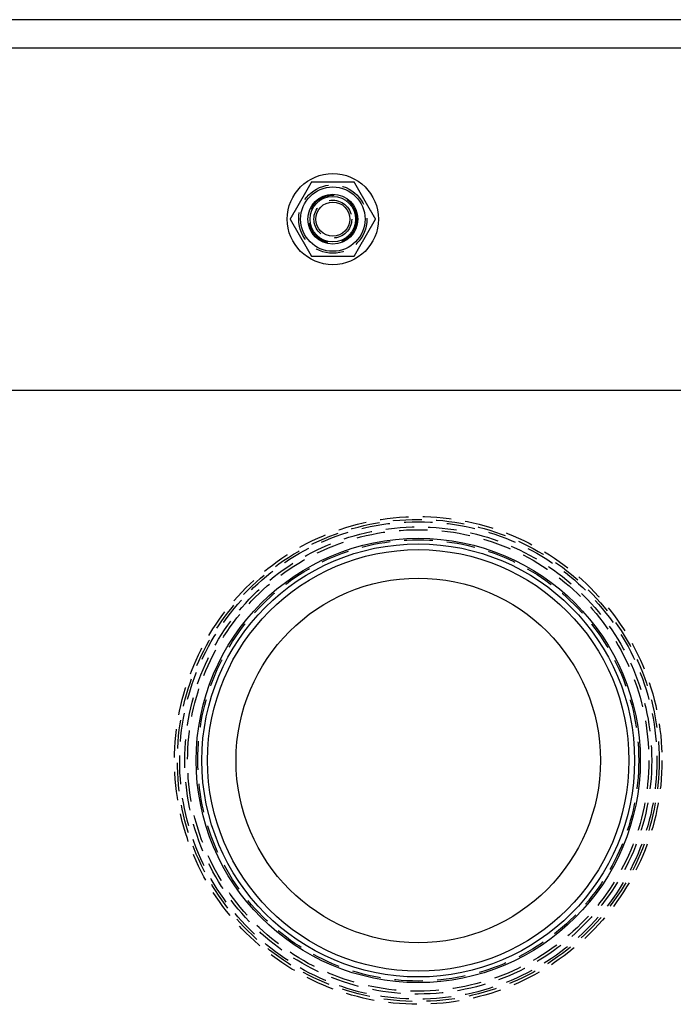
# Model space of a CAD drawing. Extents: x -270 to 130, y -518 to 29.
# Drawn here: x -70 to 45, y -431 to -258 of the extents above; entities that cross this region are included whole.
import ezdxf

# ---------------------------------------------------------------- set-up
doc = ezdxf.new("R2010")
doc.units = 0
doc.header["$LTSCALE"] = 20
doc.linetypes.add('VERDECKT', pattern=[0.375, 0.25, -0.125])
doc.layers.get('0').update_dxf_attribs({"linetype": 'CONTINUOUS'})
doc.layers.get('DEFPOINTS').update_dxf_attribs({"linetype": 'CONTINUOUS'})

# ---------------------------------------------------------------- blocks, each defined once
blk = doc.blocks.new('A$C75026982')
at = {"color": 3, "linetype": 'CONTINUOUS'}
for p, q in [((205, -65), (-65, -65)), ((-125, -125), (265, -125)), ((-130, -130), (270, -130))]:
    blk.add_line(p, q, dxfattribs=at)
at = {"color": 3}
for points in [[(11.2472, -88.5, 0), (11.2236, -88.5409, 0), (11.2, -88.5818, 0), (11.1764, -88.6226, 0), (11.1528, -88.6635, 0), (11.1292, -88.7044, 0), (11.1056, -88.7453, 0), (11.082, -88.7862, 0), (11.0584, -88.827, 0), (11.0348, -88.8679, 0), (11.0112, -88.9088, 0), (10.9876, -88.9497, 0), (10.964, -88.9906, 0), (10.9404, -89.0314, 0), (10.9168, -89.0723, 0), (10.8932, -89.1132, 0), (10.8696, -89.1541, 0), (10.846, -89.195, 0), (10.8224, -89.2358, 0), (10.7988, -89.2767, 0), (10.7752, -89.3176, 0), (10.7516, -89.3585, 0), (10.728, -89.3994, 0), (10.7044, -89.4403, 0), (10.6808, -89.4811, 0), (10.6572, -89.522, 0), (10.6336, -89.5629, 0), (10.61, -89.6038, 0), (10.5864, -89.6447, 0), (10.5628, -89.6855, 0), (10.5392, -89.7264, 0), (10.5155, -89.7673, 0), (10.4919, -89.8082, 0), (10.4683, -89.8491, 0), (10.4447, -89.8899, 0), (10.4211, -89.9308, 0), (10.3975, -89.9717, 0), (10.3739, -90.0126, 0), (10.3503, -90.0535, 0), (10.3267, -90.0943, 0), (10.3031, -90.1352, 0), (10.2795, -90.1761, 0), (10.2559, -90.217, 0), (10.2323, -90.2579, 0), (10.2087, -90.2987, 0), (10.1851, -90.3396, 0), (10.1615, -90.3805, 0), (10.1379, -90.4214, 0), (10.1143, -90.4623, 0), (10.0907, -90.5031, 0), (10.0671, -90.544, 0), (10.0435, -90.5849, 0), (10.0199, -90.6258, 0), (9.9963, -90.6667, 0), (9.9727, -90.7075, 0), (9.94909, -90.7484, 0), (9.92549, -90.7893, 0), (9.90189, -90.8302, 0), (9.87829, -90.8711, 0), (9.85468, -90.9119, 0), (9.83108, -90.9528, 0), (9.80748, -90.9937, 0), (9.78388, -91.0346, 0), (9.76027, -91.0755, 0), (9.73667, -91.1164, 0), (9.71307, -91.1572, 0), (9.68947, -91.1981, 0), (9.66586, -91.239, 0), (9.64226, -91.2799, 0), (9.61866, -91.3208, 0), (9.59506, -91.3616, 0), (9.57146, -91.4025, 0), (9.54785, -91.4434, 0), (9.52425, -91.4843, 0), (9.50065, -91.5252, 0), (9.47705, -91.566, 0), (9.45344, -91.6069, 0), (9.42984, -91.6478, 0), (9.40624, -91.6887, 0), (9.38264, -91.7296, 0), (9.35903, -91.7704, 0), (9.33543, -91.8113, 0), (9.31183, -91.8522, 0), (9.28823, -91.8931, 0), (9.26462, -91.934, 0), (9.24102, -91.9748, 0), (9.21742, -92.0157, 0), (9.19382, -92.0566, 0), (9.17021, -92.0975, 0), (9.14661, -92.1384, 0), (9.12301, -92.1792, 0), (9.09941, -92.2201, 0), (9.07581, -92.261, 0), (9.0522, -92.3019, 0), (9.0286, -92.3428, 0), (9.005, -92.3836, 0), (8.9814, -92.4245, 0), (8.95779, -92.4654, 0), (8.93419, -92.5063, 0), (8.91059, -92.5472, 0), (8.88699, -92.5881, 0), (8.86338, -92.6289, 0), (8.83978, -92.6698, 0), (8.81618, -92.7107, 0), (8.79258, -92.7516, 0), (8.76897, -92.7925, 0), (8.74537, -92.8333, 0), (8.72177, -92.8742, 0), (8.69817, -92.9151, 0), (8.67456, -92.956, 0), (8.65096, -92.9969, 0), (8.62736, -93.0377, 0), (8.60376, -93.0786, 0), (8.58016, -93.1195, 0), (8.55655, -93.1604, 0), (8.53295, -93.2013, 0), (8.50935, -93.2421, 0), (8.48575, -93.283, 0), (8.46214, -93.3239, 0), (8.43854, -93.3648, 0), (8.41494, -93.4057, 0), (8.39134, -93.4465, 0), (8.36773, -93.4874, 0), (8.34413, -93.5283, 0), (8.32053, -93.5692, 0), (8.29693, -93.6101, 0), (8.27332, -93.6509, 0), (8.24972, -93.6918, 0), (8.22612, -93.7327, 0), (8.20252, -93.7736, 0), (8.17892, -93.8145, 0), (8.15531, -93.8553, 0), (8.13171, -93.8962, 0), (8.10811, -93.9371, 0), (8.08451, -93.978, 0), (8.0609, -94.0189, 0), (8.0373, -94.0597, 0), (8.0137, -94.1006, 0), (7.9901, -94.1415, 0), (7.96649, -94.1824, 0), (7.94289, -94.2233, 0), (7.91929, -94.2642, 0), (7.89569, -94.305, 0), (7.87208, -94.3459, 0), (7.84848, -94.3868, 0), (7.82488, -94.4277, 0), (7.80128, -94.4686, 0), (7.77767, -94.5094, 0), (7.75407, -94.5503, 0), (7.73047, -94.5912, 0), (7.70687, -94.6321, 0), (7.68327, -94.673, 0), (7.65966, -94.7138, 0), (7.63606, -94.7547, 0), (7.61246, -94.7956, 0), (7.58886, -94.8365, 0), (7.56525, -94.8774, 0), (7.54165, -94.9182, 0), (7.51805, -94.9591, 0), (7.49445, -95, 0)], [(18.7528, -88.5, 0), (18.7234, -88.5, 0), (18.694, -88.5, 0), (18.6646, -88.5, 0), (18.6352, -88.5, 0), (18.6057, -88.5, 0), (18.5763, -88.5, 0), (18.5469, -88.5, 0), (18.5175, -88.5, 0), (18.488, -88.5, 0), (18.4586, -88.5, 0), (18.4291, -88.5, 0), (18.3997, -88.5, 0), (18.3702, -88.5, 0), (18.3408, -88.5, 0), (18.3113, -88.5, 0), (18.2818, -88.5, 0), (18.2524, -88.5, 0), (18.2229, -88.5, 0), (18.1934, -88.5, 0), (18.1639, -88.5, 0), (18.1344, -88.5, 0), (18.105, -88.5, 0), (18.0755, -88.5, 0), (18.046, -88.5, 0), (18.0165, -88.5, 0), (17.987, -88.5, 0), (17.9575, -88.5, 0), (17.928, -88.5, 0), (17.8985, -88.5, 0), (17.8689, -88.5, 0), (17.8394, -88.5, 0), (17.8099, -88.5, 0), (17.7804, -88.5, 0), (17.7509, -88.5, 0), (17.7214, -88.5, 0), (17.6919, -88.5, 0), (17.6623, -88.5, 0), (17.6328, -88.5, 0), (17.6033, -88.5, 0), (17.5738, -88.5, 0), (17.5442, -88.5, 0), (17.5147, -88.5, 0), (17.4852, -88.5, 0), (17.4557, -88.5, 0), (17.4261, -88.5, 0), (17.3966, -88.5, 0), (17.3671, -88.5, 0), (17.3375, -88.5, 0), (17.308, -88.5, 0), (17.2785, -88.5, 0), (17.249, -88.5, 0), (17.2194, -88.5, 0), (17.1899, -88.5, 0), (17.1604, -88.5, 0), (17.1309, -88.5, 0), (17.1013, -88.5, 0), (17.0718, -88.5, 0), (17.0423, -88.5, 0), (17.0128, -88.5, 0), (16.9833, -88.5, 0), (16.9538, -88.5, 0), (16.9242, -88.5, 0), (16.8947, -88.5, 0), (16.8652, -88.5, 0), (16.8357, -88.5, 0), (16.8062, -88.5, 0), (16.7767, -88.5, 0), (16.7472, -88.5, 0), (16.7177, -88.5, 0), (16.6882, -88.5, 0), (16.6587, -88.5, 0), (16.6292, -88.5, 0), (16.5997, -88.5, 0), (16.5702, -88.5, 0), (16.5407, -88.5, 0), (16.5112, -88.5, 0), (16.4817, -88.5, 0), (16.4522, -88.5, 0), (16.4227, -88.5, 0), (16.3932, -88.5, 0), (16.3637, -88.5, 0), (16.3342, -88.5, 0), (16.3047, -88.5, 0), (16.2752, -88.5, 0), (16.2457, -88.5, 0), (16.2163, -88.5, 0), (16.1868, -88.5, 0), (16.1573, -88.5, 0), (16.1278, -88.5, 0), (16.0983, -88.5, 0), (16.0688, -88.5, 0), (16.0393, -88.5, 0), (16.0099, -88.5, 0), (15.9804, -88.5, 0), (15.9509, -88.5, 0), (15.9214, -88.5, 0), (15.8919, -88.5, 0), (15.8625, -88.5, 0), (15.833, -88.5, 0), (15.8035, -88.5, 0), (15.7741, -88.5, 0), (15.7446, -88.5, 0), (15.7151, -88.5, 0), (15.6856, -88.5, 0), (15.6562, -88.5, 0), (15.6267, -88.5, 0), (15.5972, -88.5, 0), (15.5678, -88.5, 0), (15.5383, -88.5, 0), (15.5088, -88.5, 0), (15.4794, -88.5, 0), (15.4499, -88.5, 0), (15.4205, -88.5, 0), (15.391, -88.5, 0), (15.3615, -88.5, 0), (15.3321, -88.5, 0), (15.3026, -88.5, 0), (15.2732, -88.5, 0), (15.2437, -88.5, 0), (15.2143, -88.5, 0), (15.1848, -88.5, 0), (15.1554, -88.5, 0), (15.1259, -88.5, 0), (15.0965, -88.5, 0), (15.067, -88.5, 0), (15.0376, -88.5, 0), (15.0081, -88.5, 0), (14.9787, -88.5, 0), (14.9492, -88.5, 0), (14.9198, -88.5, 0), (14.8904, -88.5, 0), (14.8609, -88.5, 0), (14.8315, -88.5, 0), (14.802, -88.5, 0), (14.7726, -88.5, 0), (14.7432, -88.5, 0), (14.7137, -88.5, 0), (14.6843, -88.5, 0), (14.6549, -88.5, 0), (14.6254, -88.5, 0), (14.596, -88.5, 0), (14.5666, -88.5, 0), (14.5372, -88.5, 0), (14.5077, -88.5, 0), (14.4783, -88.5, 0), (14.4489, -88.5, 0), (14.4194, -88.5, 0), (14.39, -88.5, 0), (14.3606, -88.5, 0), (14.3312, -88.5, 0), (14.3018, -88.5, 0), (14.2723, -88.5, 0), (14.2429, -88.5, 0), (14.2135, -88.5, 0), (14.1841, -88.5, 0), (14.1547, -88.5, 0), (14.1253, -88.5, 0), (14.0959, -88.5, 0), (14.0664, -88.5, 0), (14.037, -88.5, 0), (14.0076, -88.5, 0), (13.9782, -88.5, 0), (13.9488, -88.5, 0), (13.9194, -88.5, 0), (13.89, -88.5, 0), (13.8606, -88.5, 0), (13.8312, -88.5, 0), (13.8018, -88.5, 0), (13.7724, -88.5, 0), (13.743, -88.5, 0), (13.7136, -88.5, 0), (13.6842, -88.5, 0), (13.6548, -88.5, 0), (13.6254, -88.5, 0), (13.596, -88.5, 0), (13.5666, -88.5, 0), (13.5372, -88.5, 0), (13.5078, -88.5, 0), (13.4784, -88.5, 0), (13.449, -88.5, 0), (13.4197, -88.5, 0), (13.3903, -88.5, 0), (13.3609, -88.5, 0), (13.3315, -88.5, 0), (13.3021, -88.5, 0), (13.2727, -88.5, 0), (13.2433, -88.5, 0), (13.2139, -88.5, 0), (13.1846, -88.5, 0), (13.1552, -88.5, 0), (13.1258, -88.5, 0), (13.0964, -88.5, 0), (13.067, -88.5, 0), (13.0377, -88.5, 0), (13.0083, -88.5, 0), (12.9789, -88.5, 0), (12.9495, -88.5, 0), (12.9202, -88.5, 0), (12.8908, -88.5, 0), (12.8614, -88.5, 0), (12.8321, -88.5, 0), (12.8027, -88.5, 0), (12.7733, -88.5, 0), (12.7439, -88.5, 0), (12.7146, -88.5, 0), (12.6852, -88.5, 0), (12.6558, -88.5, 0), (12.6265, -88.5, 0), (12.5971, -88.5, 0), (12.5677, -88.5, 0), (12.5384, -88.5, 0), (12.509, -88.5, 0), (12.4797, -88.5, 0), (12.4503, -88.5, 0), (12.4209, -88.5, 0), (12.3916, -88.5, 0), (12.3622, -88.5, 0), (12.3329, -88.5, 0), (12.3035, -88.5, 0), (12.2742, -88.5, 0), (12.2448, -88.5, 0), (12.2155, -88.5, 0), (12.1861, -88.5, 0), (12.1567, -88.5, 0), (12.1274, -88.5, 0), (12.098, -88.5, 0), (12.0687, -88.5, 0), (12.0393, -88.5, 0), (12.01, -88.5, 0), (11.9807, -88.5, 0), (11.9513, -88.5, 0), (11.922, -88.5, 0), (11.8926, -88.5, 0), (11.8633, -88.5, 0), (11.8339, -88.5, 0), (11.8046, -88.5, 0), (11.7752, -88.5, 0), (11.7459, -88.5, 0), (11.7166, -88.5, 0), (11.6872, -88.5, 0), (11.6579, -88.5, 0), (11.6285, -88.5, 0), (11.5992, -88.5, 0), (11.5699, -88.5, 0), (11.5405, -88.5, 0), (11.5112, -88.5, 0), (11.4819, -88.5, 0), (11.4525, -88.5, 0), (11.4232, -88.5, 0), (11.3939, -88.5, 0), (11.3645, -88.5, 0), (11.3352, -88.5, 0), (11.3059, -88.5, 0), (11.2766, -88.5, 0), (11.2472, -88.5, 0)], [(22.5056, -95, 0), (22.482, -94.9591, 0), (22.4583, -94.9182, 0), (22.4347, -94.8774, 0), (22.4111, -94.8365, 0), (22.3875, -94.7956, 0), (22.3639, -94.7547, 0), (22.3403, -94.7138, 0), (22.3167, -94.673, 0), (22.2931, -94.6321, 0), (22.2695, -94.5912, 0), (22.2459, -94.5503, 0), (22.2223, -94.5094, 0), (22.1987, -94.4686, 0), (22.1751, -94.4277, 0), (22.1515, -94.3868, 0), (22.1279, -94.3459, 0), (22.1043, -94.305, 0), (22.0807, -94.2642, 0), (22.0571, -94.2233, 0), (22.0335, -94.1824, 0), (22.0099, -94.1415, 0), (21.9863, -94.1006, 0), (21.9627, -94.0597, 0), (21.9391, -94.0189, 0), (21.9155, -93.978, 0), (21.8919, -93.9371, 0), (21.8683, -93.8962, 0), (21.8447, -93.8553, 0), (21.8211, -93.8145, 0), (21.7975, -93.7736, 0), (21.7739, -93.7327, 0), (21.7503, -93.6918, 0), (21.7267, -93.6509, 0), (21.7031, -93.6101, 0), (21.6795, -93.5692, 0), (21.6559, -93.5283, 0), (21.6323, -93.4874, 0), (21.6087, -93.4465, 0), (21.5851, -93.4057, 0), (21.5615, -93.3648, 0), (21.5379, -93.3239, 0), (21.5143, -93.283, 0), (21.4907, -93.2421, 0), (21.467, -93.2013, 0), (21.4434, -93.1604, 0), (21.4198, -93.1195, 0), (21.3962, -93.0786, 0), (21.3726, -93.0377, 0), (21.349, -92.9969, 0), (21.3254, -92.956, 0), (21.3018, -92.9151, 0), (21.2782, -92.8742, 0), (21.2546, -92.8333, 0), (21.231, -92.7925, 0), (21.2074, -92.7516, 0), (21.1838, -92.7107, 0), (21.1602, -92.6698, 0), (21.1366, -92.6289, 0), (21.113, -92.5881, 0), (21.0894, -92.5472, 0), (21.0658, -92.5063, 0), (21.0422, -92.4654, 0), (21.0186, -92.4245, 0), (20.995, -92.3836, 0), (20.9714, -92.3428, 0), (20.9478, -92.3019, 0), (20.9242, -92.261, 0), (20.9006, -92.2201, 0), (20.877, -92.1792, 0), (20.8534, -92.1384, 0), (20.8298, -92.0975, 0), (20.8062, -92.0566, 0), (20.7826, -92.0157, 0), (20.759, -91.9748, 0), (20.7354, -91.934, 0), (20.7118, -91.8931, 0), (20.6882, -91.8522, 0), (20.6646, -91.8113, 0), (20.641, -91.7704, 0), (20.6174, -91.7296, 0), (20.5938, -91.6887, 0), (20.5702, -91.6478, 0), (20.5466, -91.6069, 0), (20.523, -91.566, 0), (20.4994, -91.5252, 0), (20.4757, -91.4843, 0), (20.4521, -91.4434, 0), (20.4285, -91.4025, 0), (20.4049, -91.3616, 0), (20.3813, -91.3208, 0), (20.3577, -91.2799, 0), (20.3341, -91.239, 0), (20.3105, -91.1981, 0), (20.2869, -91.1572, 0), (20.2633, -91.1164, 0), (20.2397, -91.0755, 0), (20.2161, -91.0346, 0), (20.1925, -90.9937, 0), (20.1689, -90.9528, 0), (20.1453, -90.9119, 0), (20.1217, -90.8711, 0), (20.0981, -90.8302, 0), (20.0745, -90.7893, 0), (20.0509, -90.7484, 0), (20.0273, -90.7075, 0), (20.0037, -90.6667, 0), (19.9801, -90.6258, 0), (19.9565, -90.5849, 0), (19.9329, -90.544, 0), (19.9093, -90.5031, 0), (19.8857, -90.4623, 0), (19.8621, -90.4214, 0), (19.8385, -90.3805, 0), (19.8149, -90.3396, 0), (19.7913, -90.2987, 0), (19.7677, -90.2579, 0), (19.7441, -90.217, 0), (19.7205, -90.1761, 0), (19.6969, -90.1352, 0), (19.6733, -90.0943, 0), (19.6497, -90.0535, 0), (19.6261, -90.0126, 0), (19.6025, -89.9717, 0), (19.5789, -89.9308, 0), (19.5553, -89.8899, 0), (19.5317, -89.8491, 0), (19.5081, -89.8082, 0), (19.4845, -89.7673, 0), (19.4608, -89.7264, 0), (19.4372, -89.6855, 0), (19.4136, -89.6447, 0), (19.39, -89.6038, 0), (19.3664, -89.5629, 0), (19.3428, -89.522, 0), (19.3192, -89.4811, 0), (19.2956, -89.4403, 0), (19.272, -89.3994, 0), (19.2484, -89.3585, 0), (19.2248, -89.3176, 0), (19.2012, -89.2767, 0), (19.1776, -89.2358, 0), (19.154, -89.195, 0), (19.1304, -89.1541, 0), (19.1068, -89.1132, 0), (19.0832, -89.0723, 0), (19.0596, -89.0314, 0), (19.036, -88.9906, 0), (19.0124, -88.9497, 0), (18.9888, -88.9088, 0), (18.9652, -88.8679, 0), (18.9416, -88.827, 0), (18.918, -88.7862, 0), (18.8944, -88.7453, 0), (18.8708, -88.7044, 0), (18.8472, -88.6635, 0), (18.8236, -88.6226, 0), (18.8, -88.5818, 0), (18.7764, -88.5409, 0), (18.7528, -88.5, 0)], [(7.49445, -95, 0), (7.51805, -95.0409, 0), (7.54165, -95.0818, 0), (7.56525, -95.1226, 0), (7.58886, -95.1635, 0), (7.61246, -95.2044, 0), (7.63606, -95.2453, 0), (7.65966, -95.2862, 0), (7.68327, -95.327, 0), (7.70687, -95.3679, 0), (7.73047, -95.4088, 0), (7.75407, -95.4497, 0), (7.77767, -95.4906, 0), (7.80128, -95.5314, 0), (7.82488, -95.5723, 0), (7.84848, -95.6132, 0), (7.87208, -95.6541, 0), (7.89569, -95.695, 0), (7.91929, -95.7358, 0), (7.94289, -95.7767, 0), (7.96649, -95.8176, 0), (7.9901, -95.8585, 0), (8.0137, -95.8994, 0), (8.0373, -95.9403, 0), (8.0609, -95.9811, 0), (8.08451, -96.022, 0), (8.10811, -96.0629, 0), (8.13171, -96.1038, 0), (8.15531, -96.1447, 0), (8.17892, -96.1855, 0), (8.20252, -96.2264, 0), (8.22612, -96.2673, 0), (8.24972, -96.3082, 0), (8.27332, -96.3491, 0), (8.29693, -96.3899, 0), (8.32053, -96.4308, 0), (8.34413, -96.4717, 0), (8.36773, -96.5126, 0), (8.39134, -96.5535, 0), (8.41494, -96.5943, 0), (8.43854, -96.6352, 0), (8.46214, -96.6761, 0), (8.48575, -96.717, 0), (8.50935, -96.7579, 0), (8.53295, -96.7987, 0), (8.55655, -96.8396, 0), (8.58016, -96.8805, 0), (8.60376, -96.9214, 0), (8.62736, -96.9623, 0), (8.65096, -97.0031, 0), (8.67456, -97.044, 0), (8.69817, -97.0849, 0), (8.72177, -97.1258, 0), (8.74537, -97.1667, 0), (8.76897, -97.2075, 0), (8.79258, -97.2484, 0), (8.81618, -97.2893, 0), (8.83978, -97.3302, 0), (8.86338, -97.3711, 0), (8.88699, -97.4119, 0), (8.91059, -97.4528, 0), (8.93419, -97.4937, 0), (8.95779, -97.5346, 0), (8.9814, -97.5755, 0), (9.005, -97.6164, 0), (9.0286, -97.6572, 0), (9.0522, -97.6981, 0), (9.07581, -97.739, 0), (9.09941, -97.7799, 0), (9.12301, -97.8208, 0), (9.14661, -97.8616, 0), (9.17021, -97.9025, 0), (9.19382, -97.9434, 0), (9.21742, -97.9843, 0), (9.24102, -98.0252, 0), (9.26462, -98.066, 0), (9.28823, -98.1069, 0), (9.31183, -98.1478, 0), (9.33543, -98.1887, 0), (9.35903, -98.2296, 0), (9.38264, -98.2704, 0), (9.40624, -98.3113, 0), (9.42984, -98.3522, 0), (9.45344, -98.3931, 0), (9.47705, -98.434, 0), (9.50065, -98.4748, 0), (9.52425, -98.5157, 0), (9.54785, -98.5566, 0), (9.57146, -98.5975, 0), (9.59506, -98.6384, 0), (9.61866, -98.6792, 0), (9.64226, -98.7201, 0), (9.66586, -98.761, 0), (9.68947, -98.8019, 0), (9.71307, -98.8428, 0), (9.73667, -98.8836, 0), (9.76027, -98.9245, 0), (9.78388, -98.9654, 0), (9.80748, -99.0063, 0), (9.83108, -99.0472, 0), (9.85468, -99.0881, 0), (9.87829, -99.1289, 0), (9.90189, -99.1698, 0), (9.92549, -99.2107, 0), (9.94909, -99.2516, 0), (9.9727, -99.2925, 0), (9.9963, -99.3333, 0), (10.0199, -99.3742, 0), (10.0435, -99.4151, 0), (10.0671, -99.456, 0), (10.0907, -99.4969, 0), (10.1143, -99.5377, 0), (10.1379, -99.5786, 0), (10.1615, -99.6195, 0), (10.1851, -99.6604, 0), (10.2087, -99.7013, 0), (10.2323, -99.7421, 0), (10.2559, -99.783, 0), (10.2795, -99.8239, 0), (10.3031, -99.8648, 0), (10.3267, -99.9057, 0), (10.3503, -99.9465, 0), (10.3739, -99.9874, 0), (10.3975, -100.028, 0), (10.4211, -100.069, 0), (10.4447, -100.11, 0), (10.4683, -100.151, 0), (10.4919, -100.192, 0), (10.5155, -100.233, 0), (10.5392, -100.274, 0), (10.5628, -100.314, 0), (10.5864, -100.355, 0), (10.61, -100.396, 0), (10.6336, -100.437, 0), (10.6572, -100.478, 0), (10.6808, -100.519, 0), (10.7044, -100.56, 0), (10.728, -100.601, 0), (10.7516, -100.642, 0), (10.7752, -100.682, 0), (10.7988, -100.723, 0), (10.8224, -100.764, 0), (10.846, -100.805, 0), (10.8696, -100.846, 0), (10.8932, -100.887, 0), (10.9168, -100.928, 0), (10.9404, -100.969, 0), (10.964, -101.009, 0), (10.9876, -101.05, 0), (11.0112, -101.091, 0), (11.0348, -101.132, 0), (11.0584, -101.173, 0), (11.082, -101.214, 0), (11.1056, -101.255, 0), (11.1292, -101.296, 0), (11.1528, -101.336, 0), (11.1764, -101.377, 0), (11.2, -101.418, 0), (11.2236, -101.459, 0), (11.2472, -101.5, 0)], [(18.7528, -101.5, 0), (18.7764, -101.459, 0), (18.8, -101.418, 0), (18.8236, -101.377, 0), (18.8472, -101.336, 0), (18.8708, -101.296, 0), (18.8944, -101.255, 0), (18.918, -101.214, 0), (18.9416, -101.173, 0), (18.9652, -101.132, 0), (18.9888, -101.091, 0), (19.0124, -101.05, 0), (19.036, -101.009, 0), (19.0596, -100.969, 0), (19.0832, -100.928, 0), (19.1068, -100.887, 0), (19.1304, -100.846, 0), (19.154, -100.805, 0), (19.1776, -100.764, 0), (19.2012, -100.723, 0), (19.2248, -100.682, 0), (19.2484, -100.642, 0), (19.272, -100.601, 0), (19.2956, -100.56, 0), (19.3192, -100.519, 0), (19.3428, -100.478, 0), (19.3664, -100.437, 0), (19.39, -100.396, 0), (19.4136, -100.355, 0), (19.4372, -100.314, 0), (19.4608, -100.274, 0), (19.4845, -100.233, 0), (19.5081, -100.192, 0), (19.5317, -100.151, 0), (19.5553, -100.11, 0), (19.5789, -100.069, 0), (19.6025, -100.028, 0), (19.6261, -99.9874, 0), (19.6497, -99.9465, 0), (19.6733, -99.9057, 0), (19.6969, -99.8648, 0), (19.7205, -99.8239, 0), (19.7441, -99.783, 0), (19.7677, -99.7421, 0), (19.7913, -99.7013, 0), (19.8149, -99.6604, 0), (19.8385, -99.6195, 0), (19.8621, -99.5786, 0), (19.8857, -99.5377, 0), (19.9093, -99.4969, 0), (19.9329, -99.456, 0), (19.9565, -99.4151, 0), (19.9801, -99.3742, 0), (20.0037, -99.3333, 0), (20.0273, -99.2925, 0), (20.0509, -99.2516, 0), (20.0745, -99.2107, 0), (20.0981, -99.1698, 0), (20.1217, -99.1289, 0), (20.1453, -99.0881, 0), (20.1689, -99.0472, 0), (20.1925, -99.0063, 0), (20.2161, -98.9654, 0), (20.2397, -98.9245, 0), (20.2633, -98.8836, 0), (20.2869, -98.8428, 0), (20.3105, -98.8019, 0), (20.3341, -98.761, 0), (20.3577, -98.7201, 0), (20.3813, -98.6792, 0), (20.4049, -98.6384, 0), (20.4285, -98.5975, 0), (20.4521, -98.5566, 0), (20.4757, -98.5157, 0), (20.4994, -98.4748, 0), (20.523, -98.434, 0), (20.5466, -98.3931, 0), (20.5702, -98.3522, 0), (20.5938, -98.3113, 0), (20.6174, -98.2704, 0), (20.641, -98.2296, 0), (20.6646, -98.1887, 0), (20.6882, -98.1478, 0), (20.7118, -98.1069, 0), (20.7354, -98.066, 0), (20.759, -98.0252, 0), (20.7826, -97.9843, 0), (20.8062, -97.9434, 0), (20.8298, -97.9025, 0), (20.8534, -97.8616, 0), (20.877, -97.8208, 0), (20.9006, -97.7799, 0), (20.9242, -97.739, 0), (20.9478, -97.6981, 0), (20.9714, -97.6572, 0), (20.995, -97.6164, 0), (21.0186, -97.5755, 0), (21.0422, -97.5346, 0), (21.0658, -97.4937, 0), (21.0894, -97.4528, 0), (21.113, -97.4119, 0), (21.1366, -97.3711, 0), (21.1602, -97.3302, 0), (21.1838, -97.2893, 0), (21.2074, -97.2484, 0), (21.231, -97.2075, 0), (21.2546, -97.1667, 0), (21.2782, -97.1258, 0), (21.3018, -97.0849, 0), (21.3254, -97.044, 0), (21.349, -97.0031, 0), (21.3726, -96.9623, 0), (21.3962, -96.9214, 0), (21.4198, -96.8805, 0), (21.4434, -96.8396, 0), (21.467, -96.7987, 0), (21.4907, -96.7579, 0), (21.5143, -96.717, 0), (21.5379, -96.6761, 0), (21.5615, -96.6352, 0), (21.5851, -96.5943, 0), (21.6087, -96.5535, 0), (21.6323, -96.5126, 0), (21.6559, -96.4717, 0), (21.6795, -96.4308, 0), (21.7031, -96.3899, 0), (21.7267, -96.3491, 0), (21.7503, -96.3082, 0), (21.7739, -96.2673, 0), (21.7975, -96.2264, 0), (21.8211, -96.1855, 0), (21.8447, -96.1447, 0), (21.8683, -96.1038, 0), (21.8919, -96.0629, 0), (21.9155, -96.022, 0), (21.9391, -95.9811, 0), (21.9627, -95.9403, 0), (21.9863, -95.8994, 0), (22.0099, -95.8585, 0), (22.0335, -95.8176, 0), (22.0571, -95.7767, 0), (22.0807, -95.7358, 0), (22.1043, -95.695, 0), (22.1279, -95.6541, 0), (22.1515, -95.6132, 0), (22.1751, -95.5723, 0), (22.1987, -95.5314, 0), (22.2223, -95.4906, 0), (22.2459, -95.4497, 0), (22.2695, -95.4088, 0), (22.2931, -95.3679, 0), (22.3167, -95.327, 0), (22.3403, -95.2862, 0), (22.3639, -95.2453, 0), (22.3875, -95.2044, 0), (22.4111, -95.1635, 0), (22.4347, -95.1226, 0), (22.4583, -95.0818, 0), (22.482, -95.0409, 0), (22.5056, -95, 0)], [(11.2472, -101.5, 0), (11.2766, -101.5, 0), (11.3059, -101.5, 0), (11.3352, -101.5, 0), (11.3645, -101.5, 0), (11.3939, -101.5, 0), (11.4232, -101.5, 0), (11.4525, -101.5, 0), (11.4819, -101.5, 0), (11.5112, -101.5, 0), (11.5405, -101.5, 0), (11.5699, -101.5, 0), (11.5992, -101.5, 0), (11.6285, -101.5, 0), (11.6579, -101.5, 0), (11.6872, -101.5, 0), (11.7166, -101.5, 0), (11.7459, -101.5, 0), (11.7752, -101.5, 0), (11.8046, -101.5, 0), (11.8339, -101.5, 0), (11.8633, -101.5, 0), (11.8926, -101.5, 0), (11.922, -101.5, 0), (11.9513, -101.5, 0), (11.9807, -101.5, 0), (12.01, -101.5, 0), (12.0393, -101.5, 0), (12.0687, -101.5, 0), (12.098, -101.5, 0), (12.1274, -101.5, 0), (12.1567, -101.5, 0), (12.1861, -101.5, 0), (12.2155, -101.5, 0), (12.2448, -101.5, 0), (12.2742, -101.5, 0), (12.3035, -101.5, 0), (12.3329, -101.5, 0), (12.3622, -101.5, 0), (12.3916, -101.5, 0), (12.4209, -101.5, 0), (12.4503, -101.5, 0), (12.4797, -101.5, 0), (12.509, -101.5, 0), (12.5384, -101.5, 0), (12.5677, -101.5, 0), (12.5971, -101.5, 0), (12.6265, -101.5, 0), (12.6558, -101.5, 0), (12.6852, -101.5, 0), (12.7146, -101.5, 0), (12.7439, -101.5, 0), (12.7733, -101.5, 0), (12.8027, -101.5, 0), (12.8321, -101.5, 0), (12.8614, -101.5, 0), (12.8908, -101.5, 0), (12.9202, -101.5, 0), (12.9495, -101.5, 0), (12.9789, -101.5, 0), (13.0083, -101.5, 0), (13.0377, -101.5, 0), (13.067, -101.5, 0), (13.0964, -101.5, 0), (13.1258, -101.5, 0), (13.1552, -101.5, 0), (13.1846, -101.5, 0), (13.2139, -101.5, 0), (13.2433, -101.5, 0), (13.2727, -101.5, 0), (13.3021, -101.5, 0), (13.3315, -101.5, 0), (13.3609, -101.5, 0), (13.3903, -101.5, 0), (13.4197, -101.5, 0), (13.449, -101.5, 0), (13.4784, -101.5, 0), (13.5078, -101.5, 0), (13.5372, -101.5, 0), (13.5666, -101.5, 0), (13.596, -101.5, 0), (13.6254, -101.5, 0), (13.6548, -101.5, 0), (13.6842, -101.5, 0), (13.7136, -101.5, 0), (13.743, -101.5, 0), (13.7724, -101.5, 0), (13.8018, -101.5, 0), (13.8312, -101.5, 0), (13.8606, -101.5, 0), (13.89, -101.5, 0), (13.9194, -101.5, 0), (13.9488, -101.5, 0), (13.9782, -101.5, 0), (14.0076, -101.5, 0), (14.037, -101.5, 0), (14.0664, -101.5, 0), (14.0959, -101.5, 0), (14.1253, -101.5, 0), (14.1547, -101.5, 0), (14.1841, -101.5, 0), (14.2135, -101.5, 0), (14.2429, -101.5, 0), (14.2723, -101.5, 0), (14.3018, -101.5, 0), (14.3312, -101.5, 0), (14.3606, -101.5, 0), (14.39, -101.5, 0), (14.4194, -101.5, 0), (14.4489, -101.5, 0), (14.4783, -101.5, 0), (14.5077, -101.5, 0), (14.5372, -101.5, 0), (14.5666, -101.5, 0), (14.596, -101.5, 0), (14.6254, -101.5, 0), (14.6549, -101.5, 0), (14.6843, -101.5, 0), (14.7137, -101.5, 0), (14.7432, -101.5, 0), (14.7726, -101.5, 0), (14.802, -101.5, 0), (14.8315, -101.5, 0), (14.8609, -101.5, 0), (14.8904, -101.5, 0), (14.9198, -101.5, 0), (14.9492, -101.5, 0), (14.9787, -101.5, 0), (15.0081, -101.5, 0), (15.0376, -101.5, 0), (15.067, -101.5, 0), (15.0965, -101.5, 0), (15.1259, -101.5, 0), (15.1554, -101.5, 0), (15.1848, -101.5, 0), (15.2143, -101.5, 0), (15.2437, -101.5, 0), (15.2732, -101.5, 0), (15.3026, -101.5, 0), (15.3321, -101.5, 0), (15.3615, -101.5, 0), (15.391, -101.5, 0), (15.4205, -101.5, 0), (15.4499, -101.5, 0), (15.4794, -101.5, 0), (15.5088, -101.5, 0), (15.5383, -101.5, 0), (15.5678, -101.5, 0), (15.5972, -101.5, 0), (15.6267, -101.5, 0), (15.6562, -101.5, 0), (15.6856, -101.5, 0), (15.7151, -101.5, 0), (15.7446, -101.5, 0), (15.7741, -101.5, 0), (15.8035, -101.5, 0), (15.833, -101.5, 0), (15.8625, -101.5, 0), (15.8919, -101.5, 0), (15.9214, -101.5, 0), (15.9509, -101.5, 0), (15.9804, -101.5, 0), (16.0099, -101.5, 0), (16.0393, -101.5, 0), (16.0688, -101.5, 0), (16.0983, -101.5, 0), (16.1278, -101.5, 0), (16.1573, -101.5, 0), (16.1868, -101.5, 0), (16.2163, -101.5, 0), (16.2457, -101.5, 0), (16.2752, -101.5, 0), (16.3047, -101.5, 0), (16.3342, -101.5, 0), (16.3637, -101.5, 0), (16.3932, -101.5, 0), (16.4227, -101.5, 0), (16.4522, -101.5, 0), (16.4817, -101.5, 0), (16.5112, -101.5, 0), (16.5407, -101.5, 0), (16.5702, -101.5, 0), (16.5997, -101.5, 0), (16.6292, -101.5, 0), (16.6587, -101.5, 0), (16.6882, -101.5, 0), (16.7177, -101.5, 0), (16.7472, -101.5, 0), (16.7767, -101.5, 0), (16.8062, -101.5, 0), (16.8357, -101.5, 0), (16.8652, -101.5, 0), (16.8947, -101.5, 0), (16.9242, -101.5, 0), (16.9538, -101.5, 0), (16.9833, -101.5, 0), (17.0128, -101.5, 0), (17.0423, -101.5, 0), (17.0718, -101.5, 0), (17.1013, -101.5, 0), (17.1309, -101.5, 0), (17.1604, -101.5, 0), (17.1899, -101.5, 0), (17.2194, -101.5, 0), (17.249, -101.5, 0), (17.2785, -101.5, 0), (17.308, -101.5, 0), (17.3375, -101.5, 0), (17.3671, -101.5, 0), (17.3966, -101.5, 0), (17.4261, -101.5, 0), (17.4557, -101.5, 0), (17.4852, -101.5, 0), (17.5147, -101.5, 0), (17.5442, -101.5, 0), (17.5738, -101.5, 0), (17.6033, -101.5, 0), (17.6328, -101.5, 0), (17.6623, -101.5, 0), (17.6919, -101.5, 0), (17.7214, -101.5, 0), (17.7509, -101.5, 0), (17.7804, -101.5, 0), (17.8099, -101.5, 0), (17.8394, -101.5, 0), (17.8689, -101.5, 0), (17.8985, -101.5, 0), (17.928, -101.5, 0), (17.9575, -101.5, 0), (17.987, -101.5, 0), (18.0165, -101.5, 0), (18.046, -101.5, 0), (18.0755, -101.5, 0), (18.105, -101.5, 0), (18.1344, -101.5, 0), (18.1639, -101.5, 0), (18.1934, -101.5, 0), (18.2229, -101.5, 0), (18.2524, -101.5, 0), (18.2818, -101.5, 0), (18.3113, -101.5, 0), (18.3408, -101.5, 0), (18.3702, -101.5, 0), (18.3997, -101.5, 0), (18.4291, -101.5, 0), (18.4586, -101.5, 0), (18.488, -101.5, 0), (18.5175, -101.5, 0), (18.5469, -101.5, 0), (18.5763, -101.5, 0), (18.6057, -101.5, 0), (18.6352, -101.5, 0), (18.6646, -101.5, 0), (18.694, -101.5, 0), (18.7234, -101.5, 0), (18.7528, -101.5, 0)]]:
    blk.add_polyline3d(points, dxfattribs=at)
at = {"color": 1, "linetype": 'VERDECKT'}
for centre, radius in [((0, 0), 42.8), ((0, 0), 42.3), ((0, 0), 41.9), ((0, 0), 41), ((0, 0), 40.5), ((0, 0), 38.71407), ((15, -95), 6), ((15, -95), 4.2), ((15, -95), 3.3235)]:
    blk.add_circle(centre, radius, dxfattribs=at)
at = {"color": 3, "linetype": 'CONTINUOUS'}
for centre, radius in [((0, 0), 39), ((0, 0), 38), ((0, 0), 37), ((0, 0), 32), ((15, -95), 8), ((15, -95), 5.65), ((15, -95), 4.375), ((15, -95), 4), ((15, -95), 3)]:
    blk.add_circle(centre, radius, dxfattribs=at)

msp = doc.modelspace()

# ---------------------------------------------------------------- block references
at = {"layer": 'DEFPOINTS', "rotation": 180}
msp.add_blockref('A$C75026982', (0, -388.49), dxfattribs=at)

doc.saveas('drawing.dxf')
